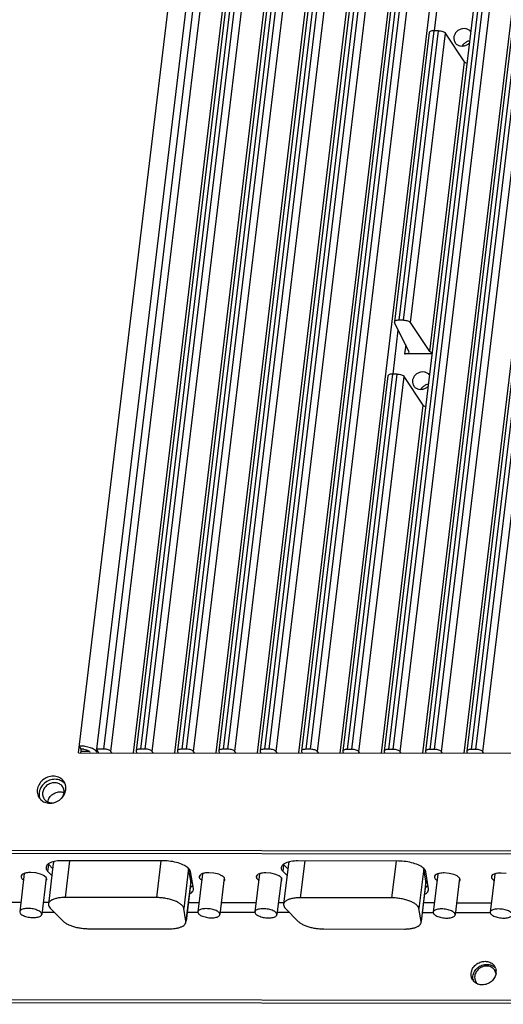
# Paper-space layout 'KOMPLETTMONTAGE_SAM_1_2' of a CAD drawing. Units: inches. Extents: x 0 to 16.5, y 0 to 11.7.
# Drawn here: x 14 to 14.3, y 1.4 to 2.2 of the extents above; entities that cross this region are included whole.
import ezdxf

# ---------------------------------------------------------------- set-up
doc = ezdxf.new("R2010")
doc.units = ezdxf.units.IN
doc.header["$LTSCALE"] = 0.909449
doc.header["$MEASUREMENT"] = 0
doc.layers.get('0').update_dxf_attribs({"linetype": 'CONTINUOUS'})
doc.layers.add('02___PRT_ALL_AXES', color=7, linetype='CONTINUOUS')

psp = doc.layouts.new('KOMPLETTMONTAGE_SAM_1_2')

# ---------------------------------------------------------------- linework, layer by layer
at = {"color": 7, "linetype": 'CONTINUOUS'}
for p, q in [((14.14809, 2.70277), (14.01857, 1.62677)), ((14.02442, 1.62677), (14.15395, 2.70276)), ((14.03007, 1.62488), (14.1596, 2.70088)), ((14.1797, 2.70135), (14.05017, 1.62535)), ((14.18326, 2.70273), (14.05373, 1.62674)), ((14.05746, 1.62673), (14.18699, 2.70273)), ((14.06311, 1.62485), (14.19263, 2.70084)), ((14.21274, 2.70131), (14.08321, 1.62532)), ((14.21629, 2.7027), (14.08677, 1.6267)), ((14.0905, 1.6267), (14.22003, 2.70269)), ((14.09615, 1.62481), (14.22567, 2.70081)), ((14.24578, 2.70128), (14.11625, 1.62528)), ((14.24933, 2.70266), (14.11981, 1.62667)), ((14.12354, 1.62666), (14.25306, 2.70266)), ((14.12918, 1.62478), (14.25871, 2.70077)), ((14.27882, 2.70124), (14.14929, 1.62525)), ((14.28237, 2.70263), (14.15284, 1.62663)), ((14.15658, 1.62663), (14.2861, 2.70262)), ((14.16222, 1.62474), (14.29175, 2.70074)), ((14.31186, 2.70121), (14.18233, 1.62521)), ((14.31541, 2.70259), (14.18588, 1.62659)), ((14.18961, 1.62659), (14.31914, 2.70259)), ((14.19526, 1.62471), (14.32479, 2.7007)), ((14.37793, 2.70114), (14.24841, 1.62514)), ((14.38149, 2.70252), (14.25196, 1.62652)), ((14.25569, 1.62652), (14.38522, 2.70252)), ((14.26134, 1.62464), (14.39087, 2.70063)), ((14.41097, 2.7011), (14.28144, 1.62511)), ((14.41453, 2.70249), (14.285, 1.62649)), ((14.28873, 1.62648), (14.41826, 2.70248)), ((14.29438, 1.6246), (14.42391, 2.7006)), ((14.44401, 2.70107), (14.31448, 1.62507)), ((14.44757, 2.70245), (14.31804, 1.62645)), ((14.32177, 1.62645), (14.4513, 2.70245)), ((14.32742, 1.62456), (14.45695, 2.70056)), ((14.04799, 1.62381), (14.17487, 2.67785)), ((14.08102, 1.62377), (14.20791, 2.67781)), ((14.11406, 1.62374), (14.24095, 2.67778)), ((14.1471, 1.6237), (14.27399, 2.67774)), ((14.18014, 1.62367), (14.30703, 2.67771)), ((14.21318, 1.62363), (14.34007, 2.67767)), ((14.27926, 1.62356), (14.40614, 2.6776)), ((14.3123, 1.62353), (14.43918, 2.67757)), ((14.00414, 1.62385), (14.12719, 2.64605)), ((14.28853, 2.20076), (14.29277, 2.23599)), ((14.2845, 2.19944), (14.25665, 1.9681)), ((14.28805, 2.20082), (14.2602, 1.96948)), ((14.26393, 1.96948), (14.29178, 2.20081)), ((14.26958, 1.96759), (14.29743, 2.19893)), ((14.29178, 2.20081), (14.28805, 2.20082)), ((14.31271, 2.1759), (14.29743, 2.19893)), ((14.28486, 1.94456), (14.31271, 2.1759)), ((14.25665, 1.9681), (14.25674, 1.9676)), ((14.26826, 1.94458), (14.25674, 1.9676)), ((14.26393, 1.96948), (14.2602, 1.96948)), ((14.28486, 1.94456), (14.26958, 1.96759)), ((14.2555, 1.92638), (14.25974, 1.96161)), ((14.26565, 1.94979), (14.2648, 1.9427)), ((14.26835, 1.94408), (14.26826, 1.94458)), ((14.28663, 1.94268), (14.2648, 1.9427)), ((14.25147, 1.92506), (14.21537, 1.62518)), ((14.25502, 1.92644), (14.21892, 1.62656)), ((14.22265, 1.62656), (14.25875, 1.92644)), ((14.2283, 1.62467), (14.2644, 1.92455)), ((14.25875, 1.92644), (14.25502, 1.92644)), ((14.27968, 1.90152), (14.2644, 1.92455)), ((14.24622, 1.6236), (14.27968, 1.90152)), ((14.00621, 1.6268), (14.00479, 1.62923)), ((14.00414, 1.62385), (14.60227, 1.62322)), ((14.00621, 1.6268), (14.00583, 1.62365)), ((14.01275, 1.6249), (14.00598, 1.62491)), ((14.01902, 1.62435), (14.01764, 1.62582)), ((14.01857, 1.62677), (14.02027, 1.62384)), ((14.02442, 1.62677), (14.01857, 1.62677)), ((14.01902, 1.62435), (14.01918, 1.62572)), ((14.03077, 1.62383), (14.03007, 1.62488)), ((14.05017, 1.62536), (14.05027, 1.62486)), ((14.05027, 1.62486), (14.05079, 1.62381)), ((14.05746, 1.62673), (14.05373, 1.62674)), ((14.06381, 1.62379), (14.06311, 1.62485)), ((14.08321, 1.62532), (14.08331, 1.62482)), ((14.08331, 1.62482), (14.08383, 1.62377)), ((14.0905, 1.6267), (14.08677, 1.6267)), ((14.09685, 1.62376), (14.09615, 1.62481)), ((14.11625, 1.62529), (14.11635, 1.62479)), ((14.11635, 1.62479), (14.11687, 1.62373)), ((14.12354, 1.62666), (14.11981, 1.62667)), ((14.12988, 1.62372), (14.12918, 1.62478)), ((14.14929, 1.62525), (14.14938, 1.62475)), ((14.14938, 1.62475), (14.14991, 1.6237)), ((14.15658, 1.62663), (14.15284, 1.62663)), ((14.16292, 1.62369), (14.16222, 1.62474)), ((14.18233, 1.62522), (14.18242, 1.62472)), ((14.18242, 1.62472), (14.18295, 1.62366)), ((14.18961, 1.62659), (14.18588, 1.62659)), ((14.19596, 1.62365), (14.19526, 1.62471)), ((14.21537, 1.62518), (14.21546, 1.62468)), ((14.21546, 1.62468), (14.21599, 1.62363)), ((14.22265, 1.62656), (14.21892, 1.62656)), ((14.229, 1.62361), (14.2283, 1.62467)), ((14.24841, 1.62515), (14.2485, 1.62465)), ((14.2485, 1.62465), (14.24903, 1.62359)), ((14.25569, 1.62652), (14.25196, 1.62652)), ((14.26204, 1.62358), (14.26134, 1.62464)), ((14.28145, 1.62511), (14.28154, 1.62461)), ((14.28154, 1.62461), (14.28207, 1.62356)), ((14.28873, 1.62648), (14.285, 1.62649)), ((14.29508, 1.62354), (14.29438, 1.6246)), ((14.31449, 1.62507), (14.31458, 1.62458)), ((14.31458, 1.62458), (14.31511, 1.62352)), ((14.32177, 1.62645), (14.31804, 1.62645)), ((14.32812, 1.62351), (14.32742, 1.62456)), ((13.31318, 1.54657), (15.27274, 1.54448)), ((13.31459, 1.54414), (15.27416, 1.54205)), ((13.91634, 1.50443), (13.95807, 1.50439)), ((13.97591, 1.50437), (13.98009, 1.50437)), ((14.09189, 1.50425), (14.10048, 1.50424)), ((14.11833, 1.50422), (14.14605, 1.50419)), ((14.1639, 1.50417), (14.16807, 1.50417)), ((14.27987, 1.50405), (14.28846, 1.50404)), ((14.30631, 1.50402), (14.33404, 1.50399)), ((13.97475, 1.49656), (13.98461, 1.49655)), ((14.09095, 1.49643), (14.09957, 1.49642)), ((14.11716, 1.49641), (14.14514, 1.49638)), ((14.16273, 1.49636), (14.17259, 1.49635)), ((14.27893, 1.49623), (14.28755, 1.49622)), ((14.30514, 1.49621), (14.33312, 1.49618)), ((13.39967, 1.42722), (15.2624, 1.42524)), ((13.40109, 1.42479), (15.26382, 1.4228))]:
    psp.add_line(p, q, dxfattribs=at)
for centre, radius, start, end in [((14.00476, 1.60117), 0.02807, 86.64079, 89.93034), ((14.00618, 1.61237), 0.01442, 80.74586, 89.87321)]:
    psp.add_arc(centre, radius, start, end, dxfattribs=at)
for points, knots in [([(14.28805, 2.20082), (14.28751, 2.20082), (14.28653, 2.20075), (14.28532, 2.20041), (14.2846, 2.19989), (14.28451, 2.19952), (14.28451, 2.19944)], [0, 0, 0, 0, 0.404232, 0.723474, 0.942888, 1, 1, 1, 1]), ([(14.29178, 2.20081), (14.29238, 2.20081), (14.29356, 2.20072), (14.2952, 2.20033), (14.29653, 2.19978), (14.29723, 2.19923), (14.29743, 2.19893)], [0, 0, 0, 0, 0.293872, 0.579024, 0.821769, 1, 1, 1, 1]), ([(14.31455, 2.17468), (14.3142, 2.17481), (14.31352, 2.17513), (14.31291, 2.1756), (14.31271, 2.1759)], [0, 0, 0, 0, 0.512338, 1, 1, 1, 1]), ([(14.2602, 1.96948), (14.25966, 1.96948), (14.25868, 1.96941), (14.25747, 1.96907), (14.25675, 1.96855), (14.25667, 1.96818), (14.25666, 1.9681)], [0, 0, 0, 0, 0.404232, 0.723474, 0.942888, 1, 1, 1, 1]), ([(14.26393, 1.96948), (14.26453, 1.96947), (14.26571, 1.96938), (14.26735, 1.969), (14.26868, 1.96844), (14.26938, 1.96789), (14.26958, 1.96759)], [0, 0, 0, 0, 0.293872, 0.579024, 0.821769, 1, 1, 1, 1]), ([(14.2648, 1.9427), (14.26534, 1.9427), (14.26632, 1.94278), (14.26753, 1.94312), (14.26825, 1.94363), (14.26833, 1.944), (14.26834, 1.94408)], [0, 0, 0, 0, 0.404232, 0.723474, 0.942888, 1, 1, 1, 1]), ([(14.2867, 1.94334), (14.28635, 1.94347), (14.28567, 1.94379), (14.28506, 1.94426), (14.28486, 1.94456)], [0, 0, 0, 0, 0.512338, 1, 1, 1, 1]), ([(14.25502, 1.92644), (14.25448, 1.92644), (14.2535, 1.92637), (14.25229, 1.92603), (14.25157, 1.92551), (14.25149, 1.92514), (14.25148, 1.92506)], [0, 0, 0, 0, 0.404232, 0.723474, 0.942888, 1, 1, 1, 1]), ([(14.25875, 1.92644), (14.25935, 1.92643), (14.26053, 1.92634), (14.26217, 1.92596), (14.2635, 1.9254), (14.2642, 1.92485), (14.2644, 1.92455)], [0, 0, 0, 0, 0.293872, 0.579024, 0.821769, 1, 1, 1, 1]), ([(14.28152, 1.9003), (14.28117, 1.90043), (14.28049, 1.90075), (14.27988, 1.90122), (14.27968, 1.90152)], [0, 0, 0, 0, 0.512338, 1, 1, 1, 1]), ([(14.01764, 1.62582), (14.01745, 1.62596), (14.01621, 1.62681), (14.0135, 1.62799), (14.00986, 1.62885), (14.00739, 1.62913), (14.0064, 1.62919)], [0, 0, 0, 0, 0.057703, 0.37354, 0.748355, 1, 1, 1, 1]), ([(14.00849, 1.62661), (14.00923, 1.62649), (14.01056, 1.62617), (14.01222, 1.62545), (14.01309, 1.62475), (14.01332, 1.62436)], [0, 0, 0, 0, 0.408036, 0.751867, 1, 1, 1, 1]), ([(14.03007, 1.62488), (14.02987, 1.62518), (14.02916, 1.62573), (14.02784, 1.62629), (14.0262, 1.62667), (14.02502, 1.62677), (14.02442, 1.62677)], [0, 0, 0, 0, 0.178231, 0.420976, 0.706128, 1, 1, 1, 1]), ([(14.05373, 1.62674), (14.05318, 1.62674), (14.0522, 1.62666), (14.05099, 1.62632), (14.05028, 1.62581), (14.05019, 1.62544), (14.05018, 1.62536)], [0, 0, 0, 0, 0.404232, 0.723474, 0.942888, 1, 1, 1, 1]), ([(14.06311, 1.62485), (14.06291, 1.62515), (14.0622, 1.62569), (14.06088, 1.62625), (14.05924, 1.62663), (14.05806, 1.62673), (14.05746, 1.62673)], [0, 0, 0, 0, 0.178231, 0.420976, 0.706128, 1, 1, 1, 1]), ([(14.08677, 1.6267), (14.08622, 1.6267), (14.08524, 1.62663), (14.08403, 1.62629), (14.08332, 1.62577), (14.08323, 1.6254), (14.08322, 1.62532)], [0, 0, 0, 0, 0.404232, 0.723474, 0.942888, 1, 1, 1, 1]), ([(14.09615, 1.62481), (14.09594, 1.62511), (14.09524, 1.62566), (14.09391, 1.62622), (14.09228, 1.6266), (14.0911, 1.6267), (14.0905, 1.6267)], [0, 0, 0, 0, 0.178231, 0.420976, 0.706128, 1, 1, 1, 1]), ([(14.11981, 1.62667), (14.11926, 1.62667), (14.11828, 1.62659), (14.11707, 1.62625), (14.11636, 1.62574), (14.11627, 1.62536), (14.11626, 1.62529)], [0, 0, 0, 0, 0.404232, 0.723474, 0.942888, 1, 1, 1, 1]), ([(14.12918, 1.62478), (14.12898, 1.62508), (14.12828, 1.62562), (14.12695, 1.62618), (14.12531, 1.62656), (14.12413, 1.62666), (14.12354, 1.62666)], [0, 0, 0, 0, 0.178231, 0.420976, 0.706128, 1, 1, 1, 1]), ([(14.15284, 1.62663), (14.1523, 1.62663), (14.15132, 1.62656), (14.15011, 1.62622), (14.1494, 1.6257), (14.14931, 1.62533), (14.1493, 1.62525)], [0, 0, 0, 0, 0.404232, 0.723474, 0.942888, 1, 1, 1, 1]), ([(14.16222, 1.62474), (14.16202, 1.62504), (14.16132, 1.62559), (14.15999, 1.62615), (14.15835, 1.62653), (14.15717, 1.62663), (14.15658, 1.62663)], [0, 0, 0, 0, 0.178231, 0.420976, 0.706128, 1, 1, 1, 1]), ([(14.18588, 1.62659), (14.18534, 1.6266), (14.18436, 1.62652), (14.18315, 1.62618), (14.18243, 1.62567), (14.18235, 1.62529), (14.18234, 1.62521)], [0, 0, 0, 0, 0.404232, 0.723474, 0.942888, 1, 1, 1, 1]), ([(14.19526, 1.62471), (14.19506, 1.62501), (14.19436, 1.62555), (14.19303, 1.62611), (14.19139, 1.62649), (14.19021, 1.62659), (14.18961, 1.62659)], [0, 0, 0, 0, 0.178231, 0.420976, 0.706128, 1, 1, 1, 1]), ([(14.21892, 1.62656), (14.21838, 1.62656), (14.2174, 1.62649), (14.21619, 1.62615), (14.21547, 1.62563), (14.21539, 1.62526), (14.21538, 1.62518)], [0, 0, 0, 0, 0.404232, 0.723474, 0.942888, 1, 1, 1, 1]), ([(14.2283, 1.62467), (14.2281, 1.62497), (14.2274, 1.62552), (14.22607, 1.62608), (14.22443, 1.62646), (14.22325, 1.62655), (14.22265, 1.62656)], [0, 0, 0, 0, 0.178231, 0.420976, 0.706128, 1, 1, 1, 1]), ([(14.25196, 1.62652), (14.25142, 1.62652), (14.25044, 1.62645), (14.24923, 1.62611), (14.24851, 1.6256), (14.24842, 1.62522), (14.24842, 1.62514)], [0, 0, 0, 0, 0.404232, 0.723474, 0.942888, 1, 1, 1, 1]), ([(14.26134, 1.62464), (14.26114, 1.62494), (14.26044, 1.62548), (14.25911, 1.62604), (14.25747, 1.62642), (14.25629, 1.62652), (14.25569, 1.62652)], [0, 0, 0, 0, 0.178231, 0.420976, 0.706128, 1, 1, 1, 1]), ([(14.285, 1.62649), (14.28446, 1.62649), (14.28348, 1.62642), (14.28227, 1.62608), (14.28155, 1.62556), (14.28146, 1.62519), (14.28146, 1.62511)], [0, 0, 0, 0, 0.404232, 0.723474, 0.942888, 1, 1, 1, 1]), ([(14.29438, 1.6246), (14.29418, 1.6249), (14.29348, 1.62545), (14.29215, 1.626), (14.29051, 1.62639), (14.28933, 1.62648), (14.28873, 1.62648)], [0, 0, 0, 0, 0.178231, 0.420976, 0.706128, 1, 1, 1, 1]), ([(14.31804, 1.62645), (14.3175, 1.62645), (14.31651, 1.62638), (14.31531, 1.62604), (14.31459, 1.62553), (14.3145, 1.62515), (14.31449, 1.62507)], [0, 0, 0, 0, 0.404232, 0.723474, 0.942888, 1, 1, 1, 1]), ([(14.32742, 1.62456), (14.32722, 1.62487), (14.32651, 1.62541), (14.32519, 1.62597), (14.32355, 1.62635), (14.32237, 1.62645), (14.32177, 1.62645)], [0, 0, 0, 0, 0.178231, 0.420976, 0.706128, 1, 1, 1, 1])]:
    psp.add_open_spline(points, degree=3, knots=knots, dxfattribs=at)
at = {"layer": '02___PRT_ALL_AXES', "color": 7, "linetype": 'CONTINUOUS'}
for p, q in [((13.99405, 1.59651), (13.99366, 1.59839)), ((13.97305, 1.59369), (13.97266, 1.59186)), ((13.99334, 1.59158), (13.99403, 1.59427)), ((13.97995, 1.53502), (13.97885, 1.53394)), ((13.97968, 1.52902), (13.98033, 1.5344)), ((13.98153, 1.53588), (13.97995, 1.53502)), ((13.98397, 1.53524), (13.98009, 1.50296)), ((13.98033, 1.5344), (13.98349, 1.53122)), ((14.07184, 1.53749), (13.99152, 1.53758)), ((13.99697, 1.53757), (13.99343, 1.50815)), ((14.06994, 1.53749), (14.0664, 1.50807)), ((14.16793, 1.53482), (14.16683, 1.53374)), ((14.16952, 1.53568), (14.16793, 1.53482)), ((14.17195, 1.53504), (14.16807, 1.50276)), ((14.25983, 1.53729), (14.17951, 1.53738)), ((14.18495, 1.53737), (14.18141, 1.50795)), ((14.25792, 1.53729), (14.25438, 1.50787)), ((13.96083, 1.52726), (13.95716, 1.49679)), ((13.96079, 1.52737), (13.95968, 1.52687)), ((13.97001, 1.52778), (13.966, 1.52811)), ((13.97378, 1.52686), (13.97001, 1.52778)), ((13.97635, 1.5257), (13.97378, 1.52686)), ((13.97822, 1.53238), (13.97821, 1.53156)), ((13.97885, 1.53394), (13.97822, 1.53238)), ((13.97968, 1.52902), (13.98284, 1.52584)), ((14.09207, 1.53152), (14.08821, 1.49948)), ((14.09384, 1.52146), (14.09215, 1.53146)), ((14.09597, 1.51527), (14.09366, 1.5289)), ((14.10324, 1.52711), (14.09957, 1.49664)), ((14.1032, 1.52722), (14.10209, 1.52672)), ((14.11242, 1.52763), (14.10841, 1.52796)), ((14.11619, 1.5267), (14.11242, 1.52763)), ((14.11876, 1.52555), (14.11619, 1.5267)), ((14.14881, 1.52706), (14.14514, 1.49659)), ((14.14877, 1.52717), (14.14766, 1.52667)), ((14.15799, 1.52758), (14.15399, 1.52791)), ((14.16176, 1.52666), (14.15799, 1.52758)), ((14.16434, 1.5255), (14.16176, 1.52666)), ((14.1662, 1.53218), (14.16619, 1.53136)), ((14.16683, 1.53374), (14.1662, 1.53218)), ((14.16766, 1.52882), (14.16831, 1.5342)), ((14.16766, 1.52882), (14.17082, 1.52564)), ((14.16831, 1.5342), (14.17147, 1.53102)), ((14.28005, 1.53131), (14.2762, 1.49928)), ((14.28183, 1.52126), (14.28013, 1.53126)), ((14.28395, 1.51507), (14.28164, 1.5287)), ((14.29122, 1.52691), (14.28755, 1.49644)), ((14.29118, 1.52702), (14.29007, 1.52652)), ((14.3004, 1.52743), (14.2964, 1.52776)), ((14.30417, 1.5265), (14.3004, 1.52743)), ((14.33679, 1.52686), (14.33312, 1.49639)), ((14.33675, 1.52697), (14.33564, 1.52647)), ((14.34597, 1.52738), (14.34197, 1.52771)), ((13.97828, 1.524), (13.97475, 1.49467)), ((13.97834, 1.52404), (13.97703, 1.52529)), ((13.97872, 1.52261), (13.97845, 1.52384)), ((14.09384, 1.52146), (14.08996, 1.48918)), ((14.09387, 1.52063), (14.09008, 1.48917)), ((14.09387, 1.52063), (14.09384, 1.52146)), ((14.12069, 1.52385), (14.11716, 1.49452)), ((14.12075, 1.52389), (14.11944, 1.52514)), ((14.12113, 1.52246), (14.12086, 1.52369)), ((14.16626, 1.5238), (14.16273, 1.49447)), ((14.16632, 1.52384), (14.16501, 1.52509)), ((14.1667, 1.52241), (14.16643, 1.52364)), ((14.28183, 1.52126), (14.27794, 1.48898)), ((14.28185, 1.52043), (14.27806, 1.48897)), ((14.28185, 1.52043), (14.28183, 1.52126)), ((14.30675, 1.52535), (14.30417, 1.5265)), ((14.30867, 1.52365), (14.30514, 1.49432)), ((14.30873, 1.52369), (14.30742, 1.52494)), ((14.30911, 1.52226), (14.30884, 1.52349)), ((14.09329, 1.51632), (14.09424, 1.51679)), ((14.09467, 1.51705), (14.09562, 1.51784)), ((14.09598, 1.51442), (14.09597, 1.51527)), ((14.28127, 1.51612), (14.28222, 1.51659)), ((14.28265, 1.51685), (14.2836, 1.51763)), ((14.28396, 1.51422), (14.28395, 1.51507)), ((14.0664, 1.50807), (13.99343, 1.50815)), ((14.25438, 1.50787), (14.18141, 1.50795)), ((13.95716, 1.49679), (13.95741, 1.49574)), ((13.97475, 1.49467), (13.9745, 1.49572)), ((13.98158, 1.4996), (13.99183, 1.48929)), ((14.08996, 1.48918), (14.08821, 1.49948)), ((14.09957, 1.49664), (14.09982, 1.49559)), ((14.11716, 1.49452), (14.11691, 1.49557)), ((14.14514, 1.49659), (14.14539, 1.49554)), ((14.16273, 1.49447), (14.16248, 1.49552)), ((14.16957, 1.49939), (14.17981, 1.48909)), ((14.27794, 1.48898), (14.2762, 1.49928)), ((14.28755, 1.49644), (14.2878, 1.49539)), ((14.30514, 1.49432), (14.30489, 1.49537)), ((14.33312, 1.49639), (14.33337, 1.49534)), ((14.08998, 1.48835), (14.08996, 1.48918)), ((14.27796, 1.48815), (14.27794, 1.48898)), ((14.01217, 1.48323), (14.07664, 1.48317)), ((14.20015, 1.48303), (14.26462, 1.48296)), ((14.33663, 1.45034), (14.33563, 1.45145)), ((14.3378, 1.4477), (14.337, 1.44978)), ((14.33748, 1.45164), (14.3379, 1.44987)), ((14.31803, 1.4452), (14.31796, 1.44777))]:
    psp.add_line(p, q, dxfattribs=at)
for centre, radius, start, end in [((13.98574, 1.59283), 0.0069, 30.1701, 43.10216), ((13.98489, 1.5956), 0.0092, 30.1701, 43.10216), ((13.98634, 1.59318), 0.00916, 43.14384, 46.77267), ((13.98488, 1.59559), 0.00921, 21.20123, 30.19832), ((13.98502, 1.59564), 0.00906, 17.64528, 21.19053), ((13.98036, 1.59296), 0.00917, 197.67753, 210.21242), ((13.98939, 1.58451), 0.00809, 66.28028, 77.43254), ((13.98576, 1.59284), 0.00688, 17.67753, 30.21242), ((13.98406, 1.59547), 0.01004, 353.128, 5.95167), ((13.98041, 1.59299), 0.00924, 210.18373, 218.85221), ((13.98031, 1.59291), 0.00911, 218.85736, 223.13054), ((13.98035, 1.59295), 0.00916, 223.14384, 226.77267), ((13.98234, 1.59086), 0.00688, 197.67753, 210.21242), ((13.98135, 1.59583), 0.01231, 269.9529, 277.40381), ((13.98142, 1.59656), 0.01295, 310.18724, 323.092), ((13.98648, 1.54053), 0.00868, 221.6636, 224.87477), ((14.17447, 1.54033), 0.00868, 221.6636, 224.87477), ((13.96361, 1.51947), 0.00839, 106.33772, 109.66028), ((14.10602, 1.51932), 0.00839, 106.33772, 109.66028), ((14.15159, 1.51927), 0.00839, 106.33772, 109.66028), ((14.294, 1.51912), 0.00839, 106.33772, 109.66028), ((14.33957, 1.51907), 0.00839, 106.33772, 109.66028), ((13.96953, 1.51368), 0.01382, 58.53733, 60.41283), ((13.97116, 1.51633), 0.01071, 56.80196, 58.60019), ((13.97606, 1.52265), 0.00267, 26.47095, 31.44787), ((14.11194, 1.51353), 0.01382, 58.53733, 60.41283), ((14.11357, 1.51618), 0.01071, 56.80196, 58.60019), ((14.11847, 1.5225), 0.00267, 26.47095, 31.44787), ((14.15751, 1.51348), 0.01382, 58.53733, 60.41283), ((14.15915, 1.51613), 0.01071, 56.80196, 58.60019), ((14.16405, 1.52245), 0.00267, 26.47095, 31.44787), ((14.29992, 1.51333), 0.01382, 58.53733, 60.41283), ((14.30156, 1.51598), 0.01071, 56.80196, 58.60019), ((14.30646, 1.5223), 0.00267, 26.47095, 31.44787), ((14.09072, 1.52311), 0.00724, 299.08723, 303.0411), ((14.27871, 1.52291), 0.00724, 299.08723, 303.0411), ((14.33072, 1.44593), 0.00739, 48.36551, 64.25322), ((14.32991, 1.4489), 0.00805, 19.90743, 43.10216), ((14.33118, 1.44641), 0.00672, 30.10518, 35.80946), ((14.32919, 1.4488), 0.00877, 353.12234, 7.03415), ((14.32598, 1.44662), 0.00807, 210.18085, 220.0978), ((14.32742, 1.44418), 0.00809, 191.30026, 197.61302), ((14.32752, 1.44423), 0.00672, 210.10518, 215.80946), ((14.32898, 1.44882), 0.00898, 350.94589, 353.13156), ((14.32654, 1.44749), 0.00911, 247.58804, 251.57014)]:
    psp.add_arc(centre, radius, start, end, dxfattribs=at)
for points, knots in [([(14.3041, 2.19555), (14.30401, 2.19476), (14.30409, 2.19339), (14.30461, 2.19214), (14.30487, 2.19168)], [0, 0, 0, 0, 0.60065, 1, 1, 1, 1]), ([(14.31764, 2.20014), (14.31717, 2.20072), (14.31595, 2.20176), (14.31361, 2.20258), (14.311, 2.20257), (14.30847, 2.20172), (14.30629, 2.20016), (14.30473, 2.19804), (14.3042, 2.19638), (14.3041, 2.19555)], [0, 0, 0, 0, 0.12659, 0.265745, 0.411106, 0.560856, 0.711337, 0.858595, 1, 1, 1, 1]), ([(14.30487, 2.19168), (14.305, 2.19146), (14.30558, 2.19059), (14.30703, 2.18934), (14.30941, 2.18851), (14.31201, 2.18852), (14.3145, 2.18935), (14.31592, 2.19036), (14.31653, 2.19094)], [0, 0, 0, 0, 0.056341, 0.234343, 0.419199, 0.612299, 0.81123, 1, 1, 1, 1]), ([(14.31673, 2.19269), (14.31585, 2.19255), (14.31414, 2.19199), (14.31211, 2.19053), (14.31113, 2.18928), (14.31077, 2.18869)], [0, 0, 0, 0, 0.360836, 0.722127, 1, 1, 1, 1]), ([(14.28461, 1.92576), (14.28414, 1.92634), (14.28292, 1.92738), (14.28058, 1.9282), (14.27797, 1.92819), (14.27544, 1.92735), (14.27326, 1.92578), (14.2717, 1.92366), (14.27117, 1.922), (14.27107, 1.92117)], [0, 0, 0, 0, 0.12659, 0.265745, 0.411106, 0.560856, 0.711337, 0.858595, 1, 1, 1, 1]), ([(14.27107, 1.92117), (14.27098, 1.92038), (14.27106, 1.91901), (14.27158, 1.91776), (14.27184, 1.9173)], [0, 0, 0, 0, 0.60065, 1, 1, 1, 1]), ([(14.27184, 1.9173), (14.27197, 1.91708), (14.27255, 1.91621), (14.274, 1.91496), (14.27638, 1.91413), (14.27898, 1.91414), (14.28147, 1.91497), (14.2829, 1.91598), (14.2835, 1.91656)], [0, 0, 0, 0, 0.056341, 0.234343, 0.419199, 0.612299, 0.81123, 1, 1, 1, 1]), ([(14.2837, 1.91831), (14.28282, 1.91817), (14.28111, 1.91761), (14.27908, 1.91615), (14.2781, 1.9149), (14.27774, 1.91431)], [0, 0, 0, 0, 0.360836, 0.722127, 1, 1, 1, 1]), ([(13.99161, 1.60188), (13.99066, 1.6029), (13.98824, 1.60452), (13.98386, 1.60532), (13.97936, 1.60447), (13.97535, 1.60212), (13.9724, 1.59861), (13.97142, 1.59573), (13.97124, 1.5943)], [0, 0, 0, 0, 0.15624, 0.320111, 0.491235, 0.665236, 0.836267, 1, 1, 1, 1]), ([(13.97691, 1.59947), (13.97576, 1.59849), (13.97423, 1.59666), (13.97329, 1.59449), (13.97305, 1.59369)], [0, 0, 0, 0, 0.647364, 1, 1, 1, 1]), ([(13.99078, 1.59755), (13.99007, 1.59831), (13.98825, 1.59953), (13.98497, 1.60013), (13.98159, 1.59949), (13.97859, 1.59773), (13.97638, 1.5951), (13.97564, 1.59293), (13.97551, 1.59186)], [0, 0, 0, 0, 0.15624, 0.320111, 0.491235, 0.665236, 0.836267, 1, 1, 1, 1]), ([(13.98961, 1.60178), (13.98826, 1.60234), (13.98528, 1.60288), (13.98077, 1.60203), (13.97809, 1.60046), (13.97691, 1.59947)], [0, 0, 0, 0, 0.32195, 0.658148, 1, 1, 1, 1]), ([(13.97976, 1.58455), (13.97991, 1.58578), (13.98083, 1.58826), (13.9836, 1.59108), (13.98725, 1.59266), (13.9899, 1.59269), (13.99115, 1.59241)], [0, 0, 0, 0, 0.242391, 0.496295, 0.752419, 1, 1, 1, 1]), ([(13.99177, 1.58878), (13.9921, 1.58922), (13.99269, 1.59012), (13.99315, 1.59109), (13.99334, 1.59158)], [0, 0, 0, 0, 0.509725, 1, 1, 1, 1]), ([(13.97408, 1.58627), (13.97495, 1.58545), (13.97723, 1.58401), (13.97989, 1.58353), (13.98134, 1.58352)], [0, 0, 0, 0, 0.45074, 1, 1, 1, 1]), ([(13.9764, 1.5874), (13.97666, 1.58695), (13.9776, 1.58568), (13.9798, 1.5842), (13.98188, 1.5838), (13.98291, 1.58378)], [0, 0, 0, 0, 0.199757, 0.600927, 1, 1, 1, 1]), ([(13.98294, 1.58363), (13.98391, 1.58375), (13.98638, 1.58437), (13.9886, 1.58567), (13.98978, 1.58667)], [0, 0, 0, 0, 0.389509, 1, 1, 1, 1]), ([(13.99152, 1.53758), (13.98966, 1.53758), (13.98624, 1.53736), (13.98296, 1.5365), (13.98153, 1.53588)], [0, 0, 0, 0, 0.550359, 1, 1, 1, 1]), ([(13.98467, 1.53684), (13.98448, 1.53659), (13.98416, 1.53609), (13.98401, 1.53552), (13.98398, 1.53524)], [0, 0, 0, 0, 0.533698, 1, 1, 1, 1]), ([(14.09366, 1.5289), (14.0935, 1.52986), (14.09202, 1.53193), (14.0885, 1.53413), (14.08364, 1.53598), (14.07793, 1.53718), (14.07388, 1.53749), (14.07184, 1.53749)], [0, 0, 0, 0, 0.119565, 0.289327, 0.505835, 0.750816, 1, 1, 1, 1]), ([(14.17951, 1.53738), (14.17764, 1.53738), (14.17422, 1.53716), (14.17094, 1.5363), (14.16952, 1.53568)], [0, 0, 0, 0, 0.550359, 1, 1, 1, 1]), ([(14.17265, 1.53664), (14.17246, 1.53639), (14.17214, 1.53589), (14.17199, 1.53531), (14.17196, 1.53504)], [0, 0, 0, 0, 0.533698, 1, 1, 1, 1]), ([(14.28164, 1.5287), (14.28148, 1.52966), (14.28, 1.53173), (14.27648, 1.53393), (14.27162, 1.53578), (14.26591, 1.53698), (14.26186, 1.53729), (14.25983, 1.53729)], [0, 0, 0, 0, 0.119565, 0.289327, 0.505835, 0.750816, 1, 1, 1, 1]), ([(13.95968, 1.52687), (13.95909, 1.52654), (13.9584, 1.52599), (13.95826, 1.52523), (13.95825, 1.52509)], [0, 0, 0, 0, 0.823209, 1, 1, 1, 1]), ([(13.966, 1.52811), (13.96479, 1.52811), (13.96317, 1.52798), (13.96162, 1.52763), (13.96125, 1.52753)], [0, 0, 0, 0, 0.756747, 1, 1, 1, 1]), ([(14.10209, 1.52672), (14.1015, 1.52638), (14.10081, 1.52584), (14.10067, 1.52507), (14.10066, 1.52494)], [0, 0, 0, 0, 0.823209, 1, 1, 1, 1]), ([(14.10841, 1.52796), (14.1072, 1.52796), (14.10558, 1.52783), (14.10403, 1.52748), (14.10366, 1.52737)], [0, 0, 0, 0, 0.756747, 1, 1, 1, 1]), ([(14.14766, 1.52667), (14.14707, 1.52634), (14.14638, 1.52579), (14.14624, 1.52503), (14.14623, 1.52489)], [0, 0, 0, 0, 0.823209, 1, 1, 1, 1]), ([(14.15399, 1.52791), (14.15277, 1.52791), (14.15115, 1.52778), (14.1496, 1.52743), (14.14923, 1.52732)], [0, 0, 0, 0, 0.756747, 1, 1, 1, 1]), ([(14.29007, 1.52652), (14.28948, 1.52618), (14.28879, 1.52564), (14.28865, 1.52487), (14.28864, 1.52473)], [0, 0, 0, 0, 0.823209, 1, 1, 1, 1]), ([(14.2964, 1.52776), (14.29518, 1.52776), (14.29356, 1.52763), (14.29201, 1.52728), (14.29164, 1.52717)], [0, 0, 0, 0, 0.756747, 1, 1, 1, 1]), ([(14.34197, 1.52771), (14.34075, 1.52771), (14.33913, 1.52758), (14.33758, 1.52723), (14.33721, 1.52712)], [0, 0, 0, 0, 0.756747, 1, 1, 1, 1]), ([(13.95825, 1.52509), (13.95822, 1.52468), (13.95853, 1.52339), (13.95954, 1.52265), (13.96022, 1.52223)], [0, 0, 0, 0, 0.341763, 1, 1, 1, 1]), ([(13.9781, 1.52141), (13.97835, 1.52164), (13.97862, 1.52202), (13.97871, 1.52247), (13.97872, 1.52261)], [0, 0, 0, 0, 0.7023, 1, 1, 1, 1]), ([(14.10066, 1.52494), (14.10063, 1.52452), (14.10094, 1.52324), (14.10195, 1.5225), (14.10263, 1.52208)], [0, 0, 0, 0, 0.341763, 1, 1, 1, 1]), ([(14.12051, 1.52126), (14.12076, 1.52149), (14.12104, 1.52187), (14.12112, 1.52232), (14.12113, 1.52246)], [0, 0, 0, 0, 0.7023, 1, 1, 1, 1]), ([(14.14623, 1.52489), (14.1462, 1.52448), (14.14651, 1.52319), (14.14752, 1.52245), (14.1482, 1.52203)], [0, 0, 0, 0, 0.341763, 1, 1, 1, 1]), ([(14.16608, 1.52121), (14.16633, 1.52144), (14.16661, 1.52182), (14.16669, 1.52227), (14.1667, 1.52241)], [0, 0, 0, 0, 0.7023, 1, 1, 1, 1]), ([(14.28864, 1.52473), (14.28861, 1.52432), (14.28892, 1.52304), (14.28993, 1.5223), (14.29061, 1.52188)], [0, 0, 0, 0, 0.341763, 1, 1, 1, 1]), ([(14.30849, 1.52106), (14.30874, 1.52129), (14.30902, 1.52167), (14.3091, 1.52212), (14.30911, 1.52226)], [0, 0, 0, 0, 0.7023, 1, 1, 1, 1]), ([(14.33421, 1.52469), (14.33418, 1.52428), (14.33449, 1.52299), (14.3355, 1.52225), (14.33618, 1.52183)], [0, 0, 0, 0, 0.341763, 1, 1, 1, 1]), ([(14.33564, 1.52647), (14.33506, 1.52613), (14.33436, 1.52559), (14.33422, 1.52483), (14.33421, 1.52469)], [0, 0, 0, 0, 0.823209, 1, 1, 1, 1]), ([(14.09271, 1.51098), (14.09372, 1.51142), (14.09517, 1.51227), (14.09588, 1.51387), (14.09597, 1.51442)], [0, 0, 0, 0, 0.665804, 1, 1, 1, 1]), ([(14.28069, 1.51077), (14.2817, 1.51122), (14.28316, 1.51206), (14.28386, 1.51367), (14.28395, 1.51422)], [0, 0, 0, 0, 0.665804, 1, 1, 1, 1]), ([(13.98009, 1.50296), (13.98008, 1.50289), (13.98003, 1.50229), (13.98036, 1.50101), (13.98112, 1.50006), (13.98158, 1.4996)], [0, 0, 0, 0, 0.054835, 0.479847, 1, 1, 1, 1]), ([(13.99343, 1.50815), (13.99223, 1.50815), (13.98993, 1.50805), (13.98673, 1.50757), (13.98403, 1.50679), (13.98193, 1.50573), (13.98055, 1.50445), (13.98015, 1.50341), (13.98009, 1.50296)], [0, 0, 0, 0, 0.236708, 0.451315, 0.636849, 0.78953, 0.911203, 1, 1, 1, 1]), ([(14.08821, 1.49948), (14.08812, 1.50005), (14.08754, 1.50126), (14.08598, 1.50281), (14.08374, 1.50426), (14.08091, 1.50555), (14.07761, 1.50663), (14.07399, 1.50744), (14.07022, 1.50795), (14.06767, 1.50807), (14.0664, 1.50807)], [0, 0, 0, 0, 0.070191, 0.158003, 0.266255, 0.393527, 0.536042, 0.688638, 0.845372, 1, 1, 1, 1]), ([(14.18141, 1.50795), (14.18021, 1.50795), (14.17792, 1.50785), (14.17472, 1.50737), (14.17201, 1.50659), (14.16991, 1.50553), (14.16853, 1.50425), (14.16813, 1.50321), (14.16807, 1.50276)], [0, 0, 0, 0, 0.236708, 0.451315, 0.636849, 0.78953, 0.911203, 1, 1, 1, 1]), ([(14.2762, 1.49928), (14.2761, 1.49985), (14.27552, 1.50106), (14.27396, 1.50261), (14.27172, 1.50406), (14.26889, 1.50535), (14.2656, 1.50643), (14.26198, 1.50724), (14.2582, 1.50775), (14.25565, 1.50787), (14.25438, 1.50787)], [0, 0, 0, 0, 0.070191, 0.158003, 0.266255, 0.393527, 0.536042, 0.688638, 0.845372, 1, 1, 1, 1]), ([(13.9745, 1.49572), (13.9743, 1.49606), (13.97369, 1.49671), (13.97247, 1.49751), (13.97088, 1.49821), (13.96902, 1.49878), (13.96699, 1.49918), (13.9649, 1.49939), (13.96287, 1.4994), (13.96101, 1.4992), (13.95943, 1.49882), (13.9582, 1.49827), (13.95741, 1.49758), (13.95719, 1.49702), (13.95716, 1.49679)], [0, 0, 0, 0, 0.060154, 0.136279, 0.227276, 0.329774, 0.439139, 0.5501, 0.657244, 0.7555, 0.840667, 0.910148, 0.964299, 1, 1, 1, 1]), ([(13.95741, 1.49574), (13.9576, 1.49541), (13.95821, 1.49476), (13.95944, 1.49396), (13.96102, 1.49326), (13.96288, 1.49269), (13.96491, 1.49229), (13.96701, 1.49207), (13.96904, 1.49207), (13.97089, 1.49226), (13.97247, 1.49264), (13.9737, 1.4932), (13.9745, 1.49388), (13.97472, 1.49445), (13.97475, 1.49467)], [0, 0, 0, 0, 0.060154, 0.136279, 0.227276, 0.329774, 0.439139, 0.5501, 0.657244, 0.7555, 0.840667, 0.910148, 0.964299, 1, 1, 1, 1]), ([(14.11691, 1.49557), (14.11671, 1.4959), (14.1161, 1.49656), (14.11488, 1.49735), (14.11329, 1.49806), (14.11143, 1.49863), (14.1094, 1.49903), (14.10731, 1.49924), (14.10528, 1.49925), (14.10342, 1.49905), (14.10184, 1.49867), (14.10061, 1.49811), (14.09982, 1.49743), (14.0996, 1.49687), (14.09957, 1.49664)], [0, 0, 0, 0, 0.060154, 0.136279, 0.227276, 0.329774, 0.439139, 0.5501, 0.657244, 0.7555, 0.840667, 0.910148, 0.964299, 1, 1, 1, 1]), ([(14.09982, 1.49559), (14.10001, 1.49526), (14.10062, 1.4946), (14.10185, 1.49381), (14.10343, 1.4931), (14.10529, 1.49253), (14.10732, 1.49213), (14.10942, 1.49192), (14.11145, 1.49191), (14.1133, 1.49211), (14.11489, 1.49249), (14.11611, 1.49305), (14.11691, 1.49373), (14.11713, 1.49429), (14.11716, 1.49452)], [0, 0, 0, 0, 0.060154, 0.136279, 0.227276, 0.329774, 0.439139, 0.5501, 0.657244, 0.7555, 0.840667, 0.910148, 0.964299, 1, 1, 1, 1]), ([(14.16248, 1.49552), (14.16228, 1.49586), (14.16167, 1.49651), (14.16045, 1.4973), (14.15886, 1.49801), (14.15701, 1.49858), (14.15497, 1.49898), (14.15288, 1.49919), (14.15085, 1.4992), (14.14899, 1.499), (14.14741, 1.49862), (14.14619, 1.49807), (14.14539, 1.49738), (14.14517, 1.49682), (14.14514, 1.49659)], [0, 0, 0, 0, 0.060154, 0.136279, 0.227276, 0.329774, 0.439139, 0.5501, 0.657244, 0.7555, 0.840667, 0.910148, 0.964299, 1, 1, 1, 1]), ([(14.14539, 1.49554), (14.14558, 1.49521), (14.14619, 1.49456), (14.14742, 1.49376), (14.149, 1.49305), (14.15086, 1.49249), (14.1529, 1.49208), (14.15499, 1.49187), (14.15702, 1.49187), (14.15887, 1.49206), (14.16046, 1.49244), (14.16168, 1.493), (14.16248, 1.49368), (14.1627, 1.49425), (14.16273, 1.49447)], [0, 0, 0, 0, 0.060154, 0.136279, 0.227276, 0.329774, 0.439139, 0.5501, 0.657244, 0.7555, 0.840667, 0.910148, 0.964299, 1, 1, 1, 1]), ([(14.16807, 1.50276), (14.16806, 1.50269), (14.16801, 1.50209), (14.16834, 1.50081), (14.1691, 1.49986), (14.16957, 1.49939)], [0, 0, 0, 0, 0.054835, 0.479847, 1, 1, 1, 1]), ([(14.30489, 1.49537), (14.3047, 1.4957), (14.30409, 1.49636), (14.30286, 1.49715), (14.30127, 1.49786), (14.29942, 1.49843), (14.29738, 1.49883), (14.29529, 1.49904), (14.29326, 1.49905), (14.2914, 1.49885), (14.28982, 1.49847), (14.2886, 1.49791), (14.2878, 1.49723), (14.28758, 1.49667), (14.28755, 1.49644)], [0, 0, 0, 0, 0.060154, 0.136279, 0.227276, 0.329774, 0.439139, 0.5501, 0.657244, 0.7555, 0.840667, 0.910148, 0.964299, 1, 1, 1, 1]), ([(14.2878, 1.49539), (14.28799, 1.49506), (14.2886, 1.4944), (14.28983, 1.49361), (14.29141, 1.4929), (14.29327, 1.49233), (14.29531, 1.49193), (14.2974, 1.49172), (14.29943, 1.49171), (14.30128, 1.49191), (14.30287, 1.49229), (14.30409, 1.49285), (14.30489, 1.49353), (14.30511, 1.49409), (14.30514, 1.49432)], [0, 0, 0, 0, 0.060154, 0.136279, 0.227276, 0.329774, 0.439139, 0.5501, 0.657244, 0.7555, 0.840667, 0.910148, 0.964299, 1, 1, 1, 1]), ([(14.35046, 1.49532), (14.35027, 1.49566), (14.34966, 1.49631), (14.34843, 1.4971), (14.34685, 1.49781), (14.34499, 1.49838), (14.34295, 1.49878), (14.34086, 1.49899), (14.33883, 1.499), (14.33698, 1.4988), (14.33539, 1.49842), (14.33417, 1.49787), (14.33337, 1.49718), (14.33315, 1.49662), (14.33312, 1.49639)], [0, 0, 0, 0, 0.060154, 0.136279, 0.227276, 0.329774, 0.439139, 0.5501, 0.657244, 0.7555, 0.840667, 0.910148, 0.964299, 1, 1, 1, 1]), ([(14.33337, 1.49534), (14.33356, 1.49501), (14.33418, 1.49436), (14.3354, 1.49356), (14.33699, 1.49285), (14.33884, 1.49229), (14.34088, 1.49188), (14.34297, 1.49167), (14.345, 1.49167), (14.34686, 1.49186), (14.34844, 1.49224), (14.34966, 1.4928), (14.35046, 1.49348), (14.35068, 1.49404), (14.35071, 1.49427)], [0, 0, 0, 0, 0.060154, 0.136279, 0.227276, 0.329774, 0.439139, 0.5501, 0.657244, 0.7555, 0.840667, 0.910148, 0.964299, 1, 1, 1, 1]), ([(13.99183, 1.48929), (13.99235, 1.48876), (13.99364, 1.48776), (13.99595, 1.48649), (13.99872, 1.48537), (14.00185, 1.48445), (14.00521, 1.48377), (14.00867, 1.48334), (14.01101, 1.48324), (14.01217, 1.48323)], [0, 0, 0, 0, 0.103123, 0.225364, 0.364367, 0.516301, 0.676421, 0.839465, 1, 1, 1, 1]), ([(14.07664, 1.48317), (14.07774, 1.48316), (14.07986, 1.48325), (14.08284, 1.48365), (14.08542, 1.48432), (14.08751, 1.48522), (14.08904, 1.48634), (14.0898, 1.48746), (14.08995, 1.48816), (14.08998, 1.48835)], [0, 0, 0, 0, 0.217139, 0.416375, 0.592137, 0.740878, 0.862395, 0.962275, 1, 1, 1, 1]), ([(14.17981, 1.48909), (14.18033, 1.48856), (14.18162, 1.48756), (14.18393, 1.48629), (14.1867, 1.48517), (14.18983, 1.48425), (14.19319, 1.48357), (14.19666, 1.48314), (14.19899, 1.48303), (14.20015, 1.48303)], [0, 0, 0, 0, 0.103123, 0.225364, 0.364367, 0.516301, 0.676421, 0.839465, 1, 1, 1, 1]), ([(14.26462, 1.48296), (14.26572, 1.48296), (14.26784, 1.48305), (14.27082, 1.48345), (14.2734, 1.48412), (14.27549, 1.48502), (14.27703, 1.48614), (14.27778, 1.48726), (14.27794, 1.48796), (14.27796, 1.48815)], [0, 0, 0, 0, 0.217139, 0.416375, 0.592137, 0.740878, 0.862395, 0.962275, 1, 1, 1, 1]), ([(14.31796, 1.44777), (14.31811, 1.44902), (14.31897, 1.45154), (14.32155, 1.45461), (14.32506, 1.45667), (14.32901, 1.45741), (14.33283, 1.45671), (14.33495, 1.45529), (14.33578, 1.45441)], [0, 0, 0, 0, 0.163733, 0.334764, 0.508765, 0.679889, 0.84376, 1, 1, 1, 1]), ([(14.32057, 1.44893), (14.32122, 1.4501), (14.32297, 1.45218), (14.32648, 1.45423), (14.32915, 1.45474), (14.33048, 1.45473)], [0, 0, 0, 0, 0.331354, 0.668465, 1, 1, 1, 1]), ([(14.32652, 1.45259), (14.3253, 1.45207), (14.32312, 1.45057), (14.32167, 1.44833), (14.32123, 1.44712)], [0, 0, 0, 0, 0.507438, 1, 1, 1, 1]), ([(14.319, 1.44256), (14.31871, 1.44307), (14.31832, 1.44393), (14.3181, 1.44485), (14.31803, 1.4452)], [0, 0, 0, 0, 0.622746, 1, 1, 1, 1]), ([(14.32307, 1.43906), (14.32195, 1.43952), (14.32079, 1.4403), (14.31989, 1.44131), (14.3198, 1.44142)], [0, 0, 0, 0, 0.89682, 1, 1, 1, 1]), ([(14.33418, 1.44109), (14.33315, 1.44022), (14.3308, 1.43884), (14.32813, 1.43834), (14.3268, 1.43834)], [0, 0, 0, 0, 0.504169, 1, 1, 1, 1])]:
    psp.add_open_spline(points, degree=3, knots=knots, dxfattribs=at)
for points in [[(13.99262, 1.59986), (13.99174, 1.60068), (13.99072, 1.60133), (13.98961, 1.60178)], [(13.97124, 1.5943), (13.97108, 1.59293), (13.97119, 1.5915), (13.97162, 1.59018)], [(13.97266, 1.59186), (13.9725, 1.59049), (13.97261, 1.58907), (13.97303, 1.58774)], [(13.97551, 1.59186), (13.97539, 1.59083), (13.97547, 1.58976), (13.97579, 1.58877)], [(13.99165, 1.58888), (13.99214, 1.5898), (13.99247, 1.59081), (13.9926, 1.59184)], [(13.9926, 1.59184), (13.99272, 1.59287), (13.99264, 1.59393), (13.99232, 1.59493)], [(13.97821, 1.53156), (13.97833, 1.53059), (13.97899, 1.52971), (13.97968, 1.52902)], [(14.16619, 1.53136), (14.16631, 1.53039), (14.16697, 1.52951), (14.16766, 1.52882)], [(14.31938, 1.44533), (14.31953, 1.44659), (14.31995, 1.44782), (14.32057, 1.44893)], [(14.33032, 1.45339), (14.32903, 1.45339), (14.32772, 1.45311), (14.32652, 1.45259)], [(14.33393, 1.45259), (14.33281, 1.45313), (14.33155, 1.45339), (14.33032, 1.45339)], [(14.33048, 1.45473), (14.33176, 1.45473), (14.33303, 1.4545), (14.33421, 1.45401)], [(14.33421, 1.45401), (14.33533, 1.45355), (14.33637, 1.45286), (14.3372, 1.45197)], [(14.31948, 1.44259), (14.3193, 1.44349), (14.31927, 1.44443), (14.31938, 1.44533)], [(14.32123, 1.44712), (14.32082, 1.44598), (14.32065, 1.44474), (14.3208, 1.44353)], [(14.3208, 1.44353), (14.32092, 1.44259), (14.32122, 1.44168), (14.3217, 1.44086)], [(14.33671, 1.44414), (14.33606, 1.44298), (14.33519, 1.44195), (14.33418, 1.44109)], [(14.33785, 1.44741), (14.33767, 1.44627), (14.33727, 1.44516), (14.33671, 1.44414)], [(14.3268, 1.43834), (14.32574, 1.43834), (14.32467, 1.4385), (14.32366, 1.43884)]]:
    psp.add_open_spline(points, degree=3, dxfattribs=at)

doc.saveas('drawing.dxf')
